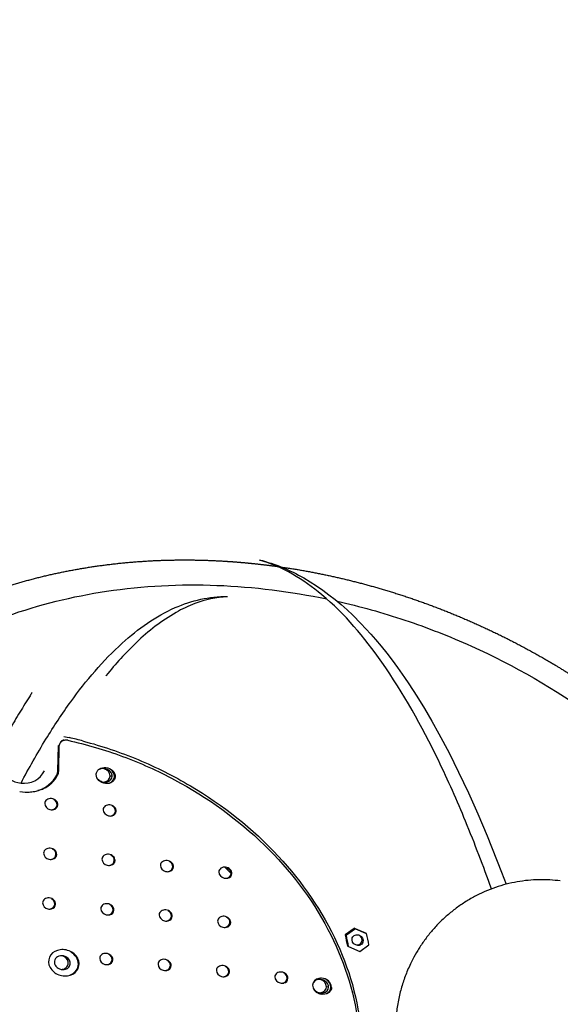
# Model space of a CAD drawing. Units: millimetres. Extents: x 90469 to 113826, y -5823 to 23356.
# Drawn here: x 96542 to 96934, y 17990 to 18703 of the extents above; entities that cross this region are included whole.
import ezdxf

# ---------------------------------------------------------------- set-up
doc = ezdxf.new("R2010")
doc.units = ezdxf.units.MM
doc.header["$LTSCALE"] = 500
doc.header["$MEASUREMENT"] = 0
doc.layers.add('Make2D', color=7, linetype='Continuous', true_color=0x000000)
doc.layers.add('usezones$EN$DIMS', color=70, linetype='Continuous', true_color=0x7fff00)
doc.styles.add('Arial', font='txt')
doc.dimstyles.new('EN RC DIMS', dxfattribs={"dimtxt": 400, "dimasz": 250, "dimexe": 150, "dimexo": 150, "dimgap": 250, "dimtad": 0, "dimtih": 1, "dimtoh": 1, "dimzin": 1, "dimdsep": 46, "dimtxsty": 'Arial', "dimcen": 150, "dimazin": 0, "dimtfac": 1, "dimtdec": 4, "dimtix": 1, "dimtmove": 1, "dimatfit": 3, "dimfxl": 0, "dimtolj": 1, "dimtzin": 1, "dimarcsym": 0})

# ---------------------------------------------------------------- blocks, each defined once
blk = doc.blocks.new('*D1')
at = {"layer": 'Defpoints', "color": 0}
for p in [(99802.43, 23356.39), (91605.23, -4088.82), (101846.98, -4088.82)]:
    blk.add_point(p, dxfattribs=at)
at = {"layer": 'usezones$EN$DIMS', "color": 0, "lineweight": -2}
for p, q in [((99652.43, 23356.39), (91455.23, 23356.39)), ((91605.23, 23106.39), (91605.23, 10087.99)), ((91605.23, -3838.82), (91605.23, 9179.59)), ((101696.98, -4088.82), (91455.23, -4088.82))]:
    blk.add_line(p, q, dxfattribs=at)
at = {"layer": 'usezones$EN$DIMS', "color": 0}
for points in [[(91646.9, 23106.39), (91563.57, 23106.39), (91605.23, 23356.39)], [(91563.57, -3838.82), (91646.9, -3838.82), (91605.23, -4088.82)]]:
    blk.add_solid(points, dxfattribs=at)
at = {"layer": 'usezones$EN$DIMS', "color": 0, "insert": (91605.23, 9633.79), "char_height": 400, "attachment_point": 5, "style": 'Arial'}
blk.add_mtext('\\A1;27445.21', dxfattribs=at)

msp = doc.modelspace()

# ---------------------------------------------------------------- linework, layer by layer
at = {"layer": 'Make2D'}
for p, q in [((96604.749, 18228.163), (96604.549, 18227.922)), ((96572.706, 18180.718), (96573.624, 18181.159)), ((96573.625, 18181.159), (96574.676, 18181.42)), ((96574.187, 18184.06), (96576.582, 18183.539)), ((96576.582, 18183.539), (96578.04, 18183.213)), ((96569.827, 18159.24), (96570.268, 18177.624)), ((96570.386, 18159.18), (96570.828, 18177.563)), ((96604.09, 18160.407), (96605.583, 18160.24)), ((96609.147, 18155.274), (96607.655, 18155.44)), ((96601.76, 18151.336), (96602.151, 18151.22)), ((96602.151, 18151.22), (96603.208, 18151.021)), ((96603.208, 18151.021), (96603.87, 18150.979)), ((96603.87, 18150.979), (96604.269, 18150.985)), ((96604.275, 18150.986), (96605.358, 18151.127)), ((96542.153, 18144.223), (96544.084, 18143.966)), ((96544.084, 18143.966), (96546.017, 18143.826)), ((96546.018, 18143.826), (96547.983, 18143.805)), ((96564.095, 18131.172), (96564.958, 18131.014)), ((96564.958, 18131.014), (96565.822, 18130.991)), ((96565.825, 18130.992), (96566.714, 18131.115)), ((96606.367, 18126.671), (96607.231, 18126.51)), ((96607.231, 18126.51), (96608.095, 18126.483)), ((96608.098, 18126.483), (96608.989, 18126.601)), ((96563.279, 18095.248), (96564.142, 18095.094)), ((96564.142, 18095.094), (96565.005, 18095.074)), ((96565.007, 18095.074), (96565.896, 18095.201)), ((96605.517, 18090.9), (96606.38, 18090.741)), ((96606.38, 18090.741), (96607.244, 18090.717)), ((96607.247, 18090.717), (96608.137, 18090.839)), ((96695.239, 18084.865), (96690.616, 18089.428)), ((96695.01, 18086.424), (96692.367, 18089.008)), ((96647.801, 18086.343), (96648.665, 18086.181)), ((96648.665, 18086.181), (96649.53, 18086.152)), ((96649.533, 18086.152), (96650.424, 18086.269)), ((96690.13, 18081.583), (96690.995, 18081.416)), ((96690.995, 18081.416), (96691.861, 18081.383)), ((96691.864, 18081.383), (96692.756, 18081.495)), ((96562.488, 18059.212), (96563.35, 18059.061)), ((96563.35, 18059.061), (96564.212, 18059.044)), ((96564.215, 18059.045), (96565.103, 18059.175)), ((96604.692, 18055.017), (96605.555, 18054.862)), ((96605.555, 18054.862), (96606.418, 18054.841)), ((96606.42, 18054.841), (96607.309, 18054.967)), ((96646.942, 18050.612), (96647.806, 18050.452)), ((96647.806, 18050.452), (96648.67, 18050.427)), ((96648.673, 18050.427), (96649.563, 18050.547)), ((96689.239, 18046), (96690.103, 18045.836)), ((96690.103, 18045.836), (96690.968, 18045.806)), ((96690.971, 18045.806), (96691.862, 18045.921)), ((96785.209, 18044.849), (96784.442, 18045.174)), ((96777.91, 18040.44), (96778.677, 18040.116)), ((96785.209, 18044.849), (96778.677, 18040.116)), ((96785.209, 18044.849), (96792.616, 18041.705)), ((96793.382, 18041.379), (96785.209, 18044.849)), ((96780.319, 18031.924), (96779.552, 18032.248)), ((96780.319, 18031.924), (96788.494, 18028.468)), ((96788.494, 18028.468), (96795.025, 18033.19)), ((96789.835, 18035.394), (96790.698, 18035.028)), ((96576.016, 18024.326), (96574.529, 18024.468)), ((96603.891, 18019.023), (96604.754, 18018.871)), ((96604.754, 18018.871), (96605.616, 18018.853)), ((96605.619, 18018.853), (96606.507, 18018.983)), ((96646.108, 18014.771), (96646.971, 18014.614)), ((96646.971, 18014.614), (96647.834, 18014.592)), ((96647.837, 18014.592), (96648.726, 18014.717)), ((96688.371, 18010.309), (96689.235, 18010.148)), ((96689.235, 18010.149), (96690.099, 18010.122)), ((96690.102, 18010.122), (96690.992, 18010.241)), ((96730.679, 18005.641), (96731.544, 18005.477)), ((96731.544, 18005.477), (96732.41, 18005.446)), ((96732.413, 18005.446), (96733.304, 18005.559)), ((96759.46, 18008.939), (96758.725, 18008.821)), ((96759.46, 18008.939), (96760.011, 18008.979)), ((96760.703, 18008.976), (96760.011, 18008.979)), ((96760.762, 18007.756), (96762.256, 18007.582)), ((96765.82, 18002.617), (96764.326, 18002.791)), ((96758.421, 17998.735), (96758.813, 17998.617)), ((96758.449, 17998.091), (96759.191, 17997.799)), ((96758.924, 17998.587), (96759.87, 17998.413)), ((96759.719, 17997.636), (96759.191, 17997.799)), ((96759.719, 17997.636), (96760.411, 17997.479)), ((96759.87, 17998.413), (96760.932, 17998.372)), ((96760.938, 17998.372), (96762.023, 17998.508))]:
    msp.add_line(p, q, dxfattribs=at)
for points in [[(96715.863, 18311.944, -0.0679556), (96747.87, 18298.87), (96752.569, 18296.071), (96757.173, 18293.113), (96761.674, 18290.001), (96766.065, 18286.739), (96770.533, 18283.199), (96774.899, 18279.531), (96779.159, 18275.74), (96783.307, 18271.83), (96789.173, 18265.947), (96792.773, 18262.135), (96796.294, 18258.251), (96799.735, 18254.297), (96803.852, 18249.359), (96807.871, 18244.339), (96811.79, 18239.24), (96815.605, 18234.065), (96820.745, 18226.781), (96823.892, 18222.14), (96829.636, 18213.286), (96835.188, 18204.307), (96840.544, 18195.21), (96845.699, 18186.001), (96853.008, 18172.254), (96859.979, 18158.334), (96867.084, 18143.305), (96873.868, 18128.128), (96880.684, 18112.039), (96891.027, 18085.932), (96894.366, 18077.05)], [(96692.548, 18285.211, 0.0834017), (96669.007, 18280.311, 0.0384068), (96655.373, 18273.841, 0.0609046), (96626.661, 18252.079, 0.0320558), (96604.749, 18228.163)]]:
    msp.add_lwpolyline(points, format="xyb", dxfattribs=at)
for centre, radius, start, end in [((96952.644, 17952.805), 479.956, 147.099647, 148.766372), ((96559.59, 18208.815), 10.978, 139.80912, 154.697734), ((97002.304, 17922.676), 538.041, 148.765158, 150.312855), ((96574.629, 18177.436), 3.804, 120.376742, 178.086175), ((96574.825, 18176.38), 5.151, 97.634805, 121.333337), ((95575.017, 9093.815), 9141.509, 83.7343575, 83.7378849), ((96575.549, 18175.27), 6.212, 77.418299, 98.077833), ((96511.146, 17888.216), 302.486, 75.244306, 77.223683), ((95580.456, 9114.133), 9117.379, 83.7639627, 83.7674989), ((96545.409, 18166.63), 16.482, 261.980679, 333.269727), ((96562.482, 18159.405), 7.347, 333.715086, 358.711204), ((96563.049, 18159.343), 7.339, 333.701152, 358.721794), ((95604.544, 9174.132), 9036.81, 83.864586, 83.8681516), ((96601.927, 18155.129), 5.737, 3.108368, 75.112257), ((96604.526, 18154.955), 6.241, 1.264319, 58.66484), ((95576.763, 8960.095), 9257.031, 83.5951526, 83.5986389), ((96549.464, 18166.455), 22.148, 285.196179, 332.276926), ((96550.687, 18165.819), 21.293, 294.420204, 332.816261), ((95609.018, 9187.711), 9019.68, 83.8863154, 83.8898873), ((96603.878, 18157.858), 6.857, 226.098168, 252.000175), ((96603.187, 18155.716), 4.476, 278.48589, 356.467905), ((96604.684, 18155.554), 4.472, 279.779488, 356.402167), ((96605.716, 18155.311), 5.054, 291.052163, 357.52674), ((95581.095, 8963.541), 9249.045, 83.6046826, 83.6081717), ((96547.647, 18172.243), 28.423, 279.052521, 286.728799), ((96548.335, 18169.997), 26.074, 286.831717, 295.331664), ((95628.033, 9270.896), 8924.278, 84.0089314, 84.0125333), ((95587.762, 8987.91), 9220.007, 83.6393676, 83.642867), ((96547.373, 18174.026), 30.227, 271.391553, 278.697728), ((96564.821, 18134.477), 4.428, 1.703914, 63.571615), ((96565.06, 18135.845), 4.771, 183.608614, 258.32411), ((96565.55, 18134.826), 3.703, 279.307687, 356.643721), ((96566.113, 18134.769), 3.699, 280.457605, 356.602746), ((95633.403, 9250.376), 8936.228, 83.9936417, 83.9972446), ((95636.359, 9252.724), 8930.742, 84.0004544, 84.0040595), ((96607.347, 18131.358), 4.788, 183.730696, 258.179573), ((96607.099, 18129.931), 4.431, 1.759285, 63.534138), ((95610.549, 9037.96), 9149.87, 83.7242048, 83.7277292), ((96607.861, 18130.291), 3.674, 278.807967, 356.512884), ((96608.424, 18130.232), 3.67, 279.971285, 356.463491), ((95613.523, 9040.231), 9144.459, 83.7308691, 83.7343954), ((96564, 18098.588), 4.425, 1.663132, 63.599227), ((96564.233, 18099.911), 4.759, 183.518526, 258.430988), ((96564.705, 18098.928), 3.725, 279.676552, 356.73931), ((96565.268, 18098.873), 3.721, 280.816915, 356.704278), ((95678.843, 9361.054), 8785.68, 84.1936782, 84.1973386), ((95681.735, 9362.969), 8780.632, 84.2005997, 84.2042621), ((96606.486, 18095.576), 4.776, 183.641908, 258.284785), ((96606.245, 18094.192), 4.428, 1.719016, 63.561392), ((95657.335, 9154.445), 8993.406, 83.9199061, 83.9234877), ((96606.983, 18094.544), 3.695, 279.17129, 356.608157), ((96607.546, 18094.487), 3.691, 280.324884, 356.56495), ((95660.288, 9156.693), 8988.02, 83.9266785, 83.9302621), ((96648.786, 18091.033), 4.792, 183.764665, 258.140919), ((96649.305, 18089.953), 3.666, 278.673701, 356.477459), ((96649.868, 18089.894), 3.663, 279.840675, 356.425724), ((96648.535, 18089.59), 4.432, 1.774195, 63.524049), ((95633.955, 8939.707), 9209.413, 83.6520815, 83.6555847), ((95636.959, 8942.187), 9203.791, 83.6587057, 83.6622107), ((96690.869, 18084.785), 4.435, 1.828671, 63.487198), ((95608.589, 8716.328), 9434.228, 83.3901798, 83.3936048), ((96691.13, 18086.286), 4.809, 183.885601, 257.999291), ((96691.671, 18085.159), 3.638, 278.183926, 356.347342), ((96692.235, 18085.098), 3.635, 279.364401, 356.286796), ((95611.652, 8719.099), 9428.31, 83.3966564, 83.400083), ((96563.205, 18062.586), 4.423, 1.621976, 63.627101), ((96563.431, 18063.865), 4.747, 183.427403, 258.539043), ((96563.885, 18062.918), 3.747, 280.049355, 356.835068), ((96564.447, 18062.865), 3.743, 281.180282, 356.805774), ((95723.335, 9467.579), 8639.36, 84.3968837, 84.4006018), ((95726.191, 9469.304), 8634.504, 84.4039141, 84.4076341), ((96605.65, 18059.684), 4.764, 183.552191, 258.391176), ((96605.415, 18058.344), 4.426, 1.678373, 63.588906), ((95703.141, 9266.747), 8841.205, 84.1187639, 84.122403), ((96606.129, 18058.687), 3.717, 279.53865, 356.703668), ((96606.691, 18058.632), 3.712, 280.682636, 356.666449), ((95706.037, 9268.621), 8836.196, 84.1256449, 84.1292858), ((96647.916, 18055.292), 4.78, 183.676006, 258.245668), ((96648.419, 18054.247), 3.687, 279.035485, 356.572629), ((96648.981, 18054.189), 3.683, 280.192683, 356.527125), ((96647.672, 18053.892), 4.429, 1.734066, 63.551205), ((95681.132, 9057.94), 9051.169, 83.8466088, 83.8501691), ((95684.088, 9060.15), 9045.82, 83.8533411, 83.8569031), ((96689.974, 18049.235), 4.433, 1.789054, 63.513996), ((95657.23, 8840.952), 9269.47, 83.5803947, 83.5838766), ((96690.227, 18050.693), 4.797, 183.798455, 258.102345), ((96690.753, 18049.6), 3.658, 278.540002, 356.442076), ((96691.316, 18049.541), 3.655, 279.710537, 356.387994), ((95660.248, 8843.499), 9263.779, 83.5869789, 83.5904625), ((96842.618, 17958.029), 104.78, 123.726032, 128.138651), ((96896.335, 18059.926), 120.017, 189.343823, 193.333493), ((-1029156.912, -207706.448), 1148343.355, 11.336886742, 11.337303626), ((96786.069, 18036.659), 3.972, 341.434406, 49.68864), ((-1033621.367, -208742.227), 1152938.988, 11.34366062, 11.344075691), ((96786.497, 18036.748), 3.602, 264.772728, 337.922983), ((96570.994, 18018.521), 6.918, 59.273058, 77.456738), ((96604.61, 18022.384), 4.424, 1.637357, 63.616683), ((95747.991, 9374.893), 8693.235, 84.3207875, 84.3244841), ((96604.839, 18023.68), 4.752, 183.461477, 258.498789), ((96605.299, 18022.719), 3.739, 279.909993, 356.799368), ((96605.862, 18022.666), 3.734, 281.044482, 356.76794), ((95750.86, 9376.677), 8688.319, 84.3277772, 84.3314758), ((96647.07, 18019.441), 4.768, 183.586309, 258.351669), ((96647.556, 18018.431), 3.708, 279.40135, 356.668057), ((96648.118, 18018.376), 3.704, 280.548875, 356.628592), ((96646.833, 18018.085), 4.427, 1.693562, 63.578622), ((95727.288, 9171.677), 8897.504, 84.0442893, 84.0479069), ((95730.222, 9173.857), 8892.187, 84.0511299, 84.0547493), ((96689.102, 18013.577), 4.43, 1.749064, 63.541055), ((95704.774, 8960.679), 9109.699, 83.7737495, 83.7772884), ((96573.567, 18022.205), 6.913, 239.311613, 258.234777), ((96573.55, 18022.126), 6.833, 258.234872, 277.36031), ((95779.553, 9546.142), 8503.795, 84.5939247, 84.5968146), ((96689.349, 18014.993), 4.785, 183.71026, 258.206663), ((96689.858, 18013.935), 3.679, 278.900253, 356.537138), ((96690.421, 18013.877), 3.676, 280.060948, 356.489336), ((95707.761, 8963.123), 9104.115, 83.7804416, 83.7839822), ((96731.672, 18010.339), 4.801, 183.831384, 258.063707), ((96731.416, 18008.864), 4.433, 1.803861, 63.503979), ((95680.336, 8741.377), 9330.359, 83.509144, 83.5126047), ((96732.204, 18009.233), 3.65, 278.406823, 356.406733), ((96732.767, 18009.173), 3.647, 279.580874, 356.350267), ((95683.347, 8743.794), 9324.799, 83.5156881, 83.5191503), ((96759.464, 18003.632), 5.242, 98.097706, 176.405328), ((96760.815, 18004.241), 6.589, 182.435643, 248.957139), ((96758.584, 18002.47), 5.752, 3.202733, 75.008367), ((96759.894, 18003.075), 4.441, 277.984841, 356.334263), ((96760.762, 18001.708), 7.268, 5.162904, 90.46387), ((96761.392, 18002.906), 4.438, 279.29167, 356.259741), ((96762.438, 18002.652), 5.007, 290.581992, 357.434857), ((96761.201, 18002.286), 6.241, 1.305107, 58.6552), ((95663.48, 8581.188), 9489.759, 83.3277636, 83.3311698), ((95667.864, 8584.764), 9481.638, 83.3370747, 83.3404836), ((96760.359, 18004.909), 6.471, 208.773094, 252.565812), ((95674.841, 8610.62), 9451.087, 83.3709638, 83.374383), ((95849.648, 9836.145), 8167.554, 83.1958483, 86.8226389)]:
    msp.add_arc(centre, radius, start, end, dxfattribs=at)
for points, weights, degree, knots in [([(96301.524, 17991.189), (96301.664, 18002.474), (96302.389, 18013.737), (96303.697, 18024.947), (96304.998, 18036.089), (96306.885, 18047.147), (96309.353, 18058.09), (96311.957, 18069.637), (96315.211, 18081.019), (96319.106, 18092.197), (96322.993, 18103.348), (96327.512, 18114.259), (96332.65, 18124.892), (96338.005, 18135.974), (96344.016, 18146.715), (96350.662, 18157.075), (96357.334, 18167.473), (96364.618, 18177.453), (96372.487, 18186.978), (96380.584, 18196.776), (96389.261, 18206.065), (96398.485, 18214.81), (96407.816, 18223.653), (96417.656, 18231.924), (96427.972, 18239.595), (96438.436, 18247.373), (96449.333, 18254.531), (96460.628, 18261.044), (96472.116, 18267.668), (96483.958, 18273.637), (96496.116, 18278.933), (96508.239, 18284.212), (96520.625, 18288.844), (96533.237, 18292.816), (96546.087, 18296.862), (96559.126, 18300.252), (96572.319, 18302.978), (96585.217, 18305.643), (96598.225, 18307.705), (96611.314, 18309.16), (96624.621, 18310.639), (96637.98, 18311.522), (96651.365, 18311.808), (96664.177, 18312.083), (96676.989, 18311.838), (96689.78, 18311.074), (96695.992, 18310.705), (96702.198, 18310.216), (96708.392, 18309.611), (96715.098, 18308.955), (96721.789, 18308.164), (96728.464, 18307.238), (96741.424, 18305.438), (96754.306, 18303.145), (96767.091, 18300.364), (96779.957, 18297.566), (96792.709, 18294.29), (96805.331, 18290.542), (96818.75, 18286.558), (96832.005, 18282.055), (96845.075, 18277.041), (96858.136, 18272.031), (96870.994, 18266.522), (96883.631, 18260.521), (96896.732, 18254.301), (96909.573, 18247.559), (96922.133, 18240.307), (96924.853, 18238.736), (96927.56, 18237.141), (96930.252, 18235.522), (96938.854, 18230.351), (96947.306, 18224.937), (96955.601, 18219.286)], [1, 0.999102123646, 0.999102123646, 1, 0.99907225641, 0.99907225641, 1, 0.998927215108, 0.998927215108, 1, 0.998903670525, 0.998903670525, 1, 0.99879645253, 0.99879645253, 1, 0.998799917152, 0.998799917152, 1, 0.998770754013, 0.998770754013, 1, 0.998815708067, 0.998815708067, 1, 0.998876004198, 0.998876004198, 1, 0.998950530302, 0.998950530302, 1, 0.999069634393, 0.999069634393, 1, 0.999145292079, 0.999145292079, 1, 0.999277918252, 0.999277918252, 1, 0.999335117287, 0.999335117287, 1, 0.999452429837, 0.999452429837, 1, 1, 1, 1, 0.999864244416, 0.999864244416, 1, 0.99951634676, 0.99951634676, 1, 0.999537695843, 0.999537695843, 1, 0.999497019215, 0.999497019215, 1, 0.999505226563, 0.999505226563, 1, 0.999461802238, 0.999461802238, 1, 1, 1, 1, 0.999730733494, 0.999730733494, 1], 3, [0, 0, 0, 0, 1.3324122, 1.3324122, 1.3324122, 2.656727, 2.656727, 2.656727, 4.0541012, 4.0541012, 4.0541012, 5.4481455, 5.4481455, 5.4481455, 6.9009939, 6.9009939, 6.9009939, 8.3593701, 8.3593701, 8.3593701, 9.8597585, 9.8597585, 9.8597585, 11.3771787, 11.3771787, 11.3771787, 12.9162235, 12.9162235, 12.9162235, 14.4816887, 14.4816887, 14.4816887, 16.0427487, 16.0427487, 16.0427487, 17.6332483, 17.6332483, 17.6332483, 19.1882158, 19.1882158, 19.1882158, 20.7689912, 20.7689912, 20.7689912, 22.2820932, 22.2820932, 22.2820932, 23.0260023, 23.0260023, 23.0260023, 23.8217787, 23.8217787, 23.8217787, 25.3668247, 25.3668247, 25.3668247, 26.9215419, 26.9215419, 26.9215419, 28.5744854, 28.5744854, 28.5744854, 30.2263206, 30.2263206, 30.2263206, 31.9388545, 31.9388545, 31.9388545, 32.3132865, 32.3132865, 32.3132865, 33.4985982, 33.4985982, 33.4985982, 33.4985982]), ([(96933.596, 18079.503), (96851.785, 18090.181), (96821.594, 18011.283), (96783.069, 17910.603), (96881.099, 17871.781), (96892.981, 17867.074), (96905.653, 17865.419)], [0.919948615911, 0.754946313623, 1, 0.707106781187, 1, 0.992363206148, 1], 2, [-481.0061938, -481.0061938, -481.0061938, -339.134927, -339.134927, -169.5674635, -169.5674635, -168.5662889, -168.5662889, -168.5662889]), ([(96904.81, 17620.901), (96892.04, 17616.538), (96879.093, 17612.735), (96865.993, 17609.5), (96853.231, 17606.346), (96840.352, 17603.714), (96827.376, 17601.608), (96814.253, 17599.477), (96801.054, 17597.874), (96787.802, 17596.801), (96775.196, 17595.78), (96762.56, 17595.233), (96749.913, 17595.161), (96737.199, 17595.088), (96724.492, 17595.493), (96711.809, 17596.375), (96705.218, 17596.833), (96698.637, 17597.421), (96692.069, 17598.137), (96685.965, 17598.802), (96679.873, 17599.579), (96673.797, 17600.467), (96661.175, 17602.311), (96648.633, 17604.636), (96636.189, 17607.44), (96623.02, 17610.407), (96609.985, 17613.914), (96597.106, 17617.956), (96584.275, 17621.982), (96571.626, 17626.544), (96559.179, 17631.635), (96546.286, 17636.907), (96533.642, 17642.752), (96521.272, 17649.158), (96508.992, 17655.517), (96497.016, 17662.433), (96485.371, 17669.891), (96473.579, 17677.443), (96462.163, 17685.552), (96451.15, 17694.199), (96440.239, 17702.767), (96429.761, 17711.86), (96419.742, 17721.456), (96409.826, 17730.956), (96400.399, 17740.942), (96391.485, 17751.388), (96382.663, 17761.729), (96374.382, 17772.509), (96366.666, 17783.699), (96359.19, 17794.541), (96352.279, 17805.752), (96345.952, 17817.302), (96339.692, 17828.732), (96334.037, 17840.473), (96329.004, 17852.494), (96324.221, 17863.918), (96320.029, 17875.572), (96316.438, 17887.425), (96312.882, 17899.161), (96309.943, 17911.066), (96307.628, 17923.108), (96305.464, 17934.367), (96303.867, 17945.719), (96302.84, 17957.138), (96301.822, 17968.461), (96301.383, 17979.821), (96301.524, 17991.188)], [1, 0.999366571137, 0.999366571137, 1, 0.999448305146, 0.999448305146, 1, 0.999464174917, 0.999464174917, 1, 0.999529910554, 0.999529910554, 1, 0.999529033056, 0.999529033056, 1, 0.999872282214, 0.999872282214, 1, 1, 1, 1, 0.999511553579, 0.999511553579, 1, 0.999433035195, 0.999433035195, 1, 0.999410126274, 0.999410126274, 1, 0.999330538632, 0.999330538632, 1, 0.999298402021, 0.999298402021, 1, 0.999231905798, 0.999231905798, 1, 0.999195816512, 0.999195816512, 1, 0.999158326, 0.999158326, 1, 0.999122445007, 0.999122445007, 1, 0.999123865361, 0.999123865361, 1, 0.999088881222, 0.999088881222, 1, 0.999128349499, 0.999128349499, 1, 0.999093992793, 0.999093992793, 1, 0.999164001675, 0.999164001675, 1, 0.999132674285, 0.999132674285, 1], 3, [0, 0, 0, 0, 1.5932852, 1.5932852, 1.5932852, 3.1454813, 3.1454813, 3.1454813, 4.7153632, 4.7153632, 4.7153632, 6.2088421, 6.2088421, 6.2088421, 7.710083, 7.710083, 7.710083, 8.4904157, 8.4904157, 8.4904157, 9.2245998, 9.2245998, 9.2245998, 10.7308671, 10.7308671, 10.7308671, 12.3247214, 12.3247214, 12.3247214, 13.9125275, 13.9125275, 13.9125275, 15.5572211, 15.5572211, 15.5572211, 17.1900004, 17.1900004, 17.1900004, 18.8432018, 18.8432018, 18.8432018, 20.4811178, 20.4811178, 20.4811178, 22.1023866, 22.1023866, 22.1023866, 23.7071364, 23.7071364, 23.7071364, 25.2619301, 25.2619301, 25.2619301, 26.8004224, 26.8004224, 26.8004224, 28.2625876, 28.2625876, 28.2625876, 29.7102921, 29.7102921, 29.7102921, 31.0637874, 31.0637874, 31.0637874, 32.4059523, 32.4059523, 32.4059523, 32.4059523])]:
    msp.add_rational_spline(points, weights, degree=degree, knots=knots, dxfattribs=at)
for points, knots in [([(96883.766, 18073.683), (96877.878, 18090.161), (96865.925, 18121.58), (96841.191, 18177.381), (96809.431, 18234.635), (96766.506, 18286.156), (96732.584, 18307.104), (96715.821, 18311.777)], [0, 0, 0, 0, 2.0664472, 3.9700288, 7.2050345, 9.7847847, 11.8287685, 11.8287685, 11.8287685, 11.8287685]), ([(96326.328, 18005.595), (96327.814, 18029.497), (96336.5, 18076.144), (96375.039, 18162.87), (96462.488, 18249.792), (96607.59, 18299.568), (96712.173, 18294.556), (96764.523, 18283.654)], [0, 0, 0, 0, 2.8243801, 5.5755592, 11.1134376, 16.9854681, 23.3008788, 23.3008788, 23.3008788, 23.3008788]), ([(96543.109, 18150.309), (96548.801, 18161.074), (96560.104, 18181.196), (96583.225, 18216.19), (96612.387, 18250.93), (96651.275, 18278.851), (96679.545, 18285.659), (96692.548, 18285.419)], [0, 0, 0, 0, 1.4385888, 2.7235625, 4.9519564, 6.7737494, 8.3073219, 8.3073219, 8.3073219, 8.3073219]), ([(96771.943, 18282.042), (96788.528, 18278.304), (96821.55, 18269.073), (96885.309, 18244.112), (96959.449, 18201.488), (97033.89, 18135.158), (97071.728, 18081.768), (97086.293, 18054.085)], [0, 0, 0, 0, 2.0078611, 4.0448531, 8.0767615, 12.0589558, 15.7520328, 15.7520328, 15.7520328, 15.7520328]), ([(96576.902, 18181.332), (96590.372, 18178.365), (96616.892, 18170.581), (96666.746, 18148.189), (96721.05, 18109.104), (96768.243, 18047.853), (96784.177, 18000.234), (96787.149, 17976.505)], [0, 0, 0, 0, 1.6292906, 3.2563627, 6.4407796, 9.4573071, 12.2794884, 12.2794884, 12.2794884, 12.2794884]), ([(96588.189, 18180.726), (96601.691, 18177.167), (96628.401, 18168.136), (96678.047, 18143.293), (96731.102, 18101.367), (96775.413, 18037.239), (96788.434, 17988.401), (96789.802, 17964.253)], [0, 0, 0, 0, 1.6492774, 3.3221264, 6.541873, 9.5580845, 12.4124381, 12.4124381, 12.4124381, 12.4124381]), ([(96527.26, 18175.396), (96526.611, 18174.186), (96525.68, 18171.601), (96525.267, 18165.942), (96528.759, 18155.952), (96537.149, 18150.905), (96543.109, 18150.309)], [0, 0, 0, 0, 0.1619526, 0.3218879, 0.6630617, 1.3709013, 1.3709013, 1.3709013, 1.3709013]), ([(96597.572, 18156.561), (96597.599, 18157.324), (96597.98, 18158.833), (96600.297, 18161.29), (96604.753, 18162.129), (96609.662, 18159.913), (96611.378, 18156.683), (96611.325, 18155.03)], [0, 0, 0, 0, 0.08979332, 0.18021444, 0.38304813, 0.59615311, 0.78740607, 0.78740607, 0.78740607, 0.78740607]), ([(96609.147, 18155.274), (96609.154, 18155.773), (96609.013, 18156.759), (96608.006, 18158.675), (96604.935, 18161.137), (96601.152, 18161.147), (96599.291, 18159.84)], [0, 0, 0, 0, 0.05873117, 0.11703298, 0.25011636, 0.5141515, 0.5141515, 0.5141515, 0.5141515]), ([(96611.325, 18155.03), (96611.297, 18154.268), (96610.915, 18152.76), (96608.598, 18150.307), (96604.145, 18149.464), (96599.233, 18151.675), (96597.518, 18154.908), (96597.572, 18156.561)], [0, 0, 0, 0, 0.08968134, 0.18005346, 0.3828691, 0.5958572, 0.78721649, 0.78721649, 0.78721649, 0.78721649]), ([(96569.805, 18134.55), (96569.814, 18135.099), (96569.576, 18136.222), (96568.126, 18138.169), (96565.261, 18139.463), (96561.607, 18138.738), (96560.288, 18136.625), (96560.298, 18135.544)], [0, 0, 0, 0, 0.06476284, 0.13272019, 0.27986909, 0.42031602, 0.54583295, 0.54583295, 0.54583295, 0.54583295]), ([(96612.087, 18130.006), (96612.096, 18130.553), (96611.858, 18131.674), (96610.405, 18133.62), (96607.545, 18134.92), (96603.89, 18134.225), (96602.559, 18132.123), (96602.57, 18131.046)], [0, 0, 0, 0, 0.06457299, 0.13251252, 0.27991078, 0.42032513, 0.54530477, 0.54530477, 0.54530477, 0.54530477]), ([(96568.982, 18098.659), (96568.991, 18099.209), (96568.753, 18100.334), (96567.303, 18102.281), (96564.435, 18103.57), (96560.783, 18102.824), (96559.472, 18100.702), (96559.483, 18099.619)], [0, 0, 0, 0, 0.06490274, 0.13287329, 0.27983781, 0.42031121, 0.54622702, 0.54622702, 0.54622702, 0.54622702]), ([(96611.23, 18094.266), (96611.239, 18094.814), (96611.001, 18095.937), (96609.55, 18097.883), (96606.686, 18099.179), (96603.032, 18098.463), (96601.709, 18096.352), (96601.72, 18095.273)], [0, 0, 0, 0, 0.06471065, 0.13266313, 0.27988016, 0.42031783, 0.54568771, 0.54568771, 0.54568771, 0.54568771]), ([(96653.524, 18089.666), (96653.533, 18090.212), (96653.295, 18091.333), (96651.842, 18093.279), (96648.983, 18094.581), (96645.327, 18093.893), (96643.993, 18091.795), (96644.004, 18090.718)], [0, 0, 0, 0, 0.06451902, 0.13245377, 0.27991898, 0.4203252, 0.54516101, 0.54516101, 0.54516101, 0.54516101]), ([(96695.862, 18084.862), (96695.872, 18085.408), (96695.634, 18086.526), (96694.179, 18088.471), (96691.324, 18089.779), (96687.667, 18089.12), (96686.321, 18087.033), (96686.332, 18085.96)], [0, 0, 0, 0, 0.06433143, 0.13224881, 0.27995778, 0.42033652, 0.54465004, 0.54465004, 0.54465004, 0.54465004]), ([(96568.184, 18062.656), (96568.192, 18063.208), (96567.954, 18064.333), (96566.506, 18066.281), (96563.634, 18067.566), (96559.983, 18066.798), (96558.682, 18064.667), (96558.692, 18063.581)], [0, 0, 0, 0, 0.06504458, 0.13302852, 0.27980642, 0.42030869, 0.54662973, 0.54662973, 0.54662973, 0.54662973]), ([(96610.398, 18058.416), (96610.406, 18058.966), (96610.168, 18060.09), (96608.718, 18062.037), (96605.851, 18063.328), (96602.198, 18062.59), (96600.885, 18060.471), (96600.895, 18059.389)], [0, 0, 0, 0, 0.06485038, 0.13281599, 0.27984948, 0.42031274, 0.54607917, 0.54607917, 0.54607917, 0.54607917]), ([(96652.658, 18053.966), (96652.667, 18054.514), (96652.429, 18055.636), (96650.977, 18057.582), (96648.115, 18058.88), (96644.46, 18058.171), (96643.135, 18056.064), (96643.145, 18054.986)], [0, 0, 0, 0, 0.06465645, 0.13260407, 0.27988891, 0.42031763, 0.54554136, 0.54554136, 0.54554136, 0.54554136]), ([(96694.964, 18049.31), (96694.973, 18049.857), (96694.736, 18050.977), (96693.282, 18052.922), (96690.424, 18054.226), (96686.768, 18053.546), (96685.431, 18051.451), (96685.441, 18050.376)], [0, 0, 0, 0, 0.06446596, 0.13239596, 0.27992779, 0.42032616, 0.54501901, 0.54501901, 0.54501901, 0.54501901]), ([(96790.698, 18035.028), (96790.521, 18034.572), (96789.968, 18033.706), (96788.157, 18032.65), (96784.266, 18032.827), (96782.223, 18036.216), (96783.005, 18038.287)], [0, 0, 0, 0, 0.05848672, 0.11689602, 0.24228276, 0.49066821, 0.49066821, 0.49066821, 0.49066821]), ([(96783.005, 18038.287), (96783.183, 18038.744), (96783.734, 18039.61), (96785.547, 18040.669), (96789.436, 18040.487), (96791.479, 18037.099), (96790.698, 18035.028)], [0, 0, 0, 0, 0.05853894, 0.1169722, 0.2423647, 0.49075342, 0.49075342, 0.49075342, 0.49075342]), ([(96579.85, 18027.879), (96578.619, 18028.655), (96575.766, 18029.659), (96570.282, 18029.988), (96563.723, 18026.764), (96562.18, 18018.132), (96566.188, 18013.862), (96568.437, 18012.482)], [0, 0, 0, 0, 0.1743223, 0.3432671, 0.6584971, 0.9530188, 1.2766241, 1.2766241, 1.2766241, 1.2766241]), ([(96576.016, 18024.326), (96575.371, 18024.731), (96573.876, 18025.259), (96571.009, 18025.426), (96567.565, 18023.741), (96566.767, 18019.217), (96568.856, 18016.983), (96570.038, 18016.26)], [0, 0, 0, 0, 0.09128606, 0.17977054, 0.34487416, 0.49907609, 0.66858593, 0.66858593, 0.66858593, 0.66858593]), ([(96568.437, 18012.482), (96569.666, 18011.724), (96572.489, 18010.702), (96578, 18010.397), (96584.545, 18013.599), (96586.103, 18022.239), (96582.104, 18026.495), (96579.85, 18027.879)], [0, 0, 0, 0, 0.172314, 0.3430423, 0.6581658, 0.9520911, 1.2757241, 1.2757241, 1.2757241, 1.2757241]), ([(96572.932, 18015.488), (96573.463, 18015.542), (96574.51, 18015.869), (96576.289, 18016.881), (96578.248, 18020.28), (96576.324, 18023.491), (96574.529, 18024.468)], [0, 0, 0, 0, 0.06327395, 0.12686226, 0.24271148, 0.48894878, 0.48894878, 0.48894878, 0.48894878]), ([(96574.426, 18015.349), (96574.962, 18015.405), (96575.992, 18015.727), (96577.762, 18016.733), (96579.748, 18020.12), (96577.818, 18023.344), (96576.016, 18024.326)], [0, 0, 0, 0, 0.06386432, 0.12487799, 0.24161427, 0.48865488, 0.48865488, 0.48865488, 0.48865488]), ([(96578.792, 18011.439), (96579.627, 18011.74), (96581.186, 18012.608), (96583.712, 18014.947), (96585.865, 18021.116), (96582.364, 18026.198), (96579.292, 18027.933)], [0, 0, 0, 0, 0.10471887, 0.20855046, 0.40443354, 0.82948671, 0.82948671, 0.82948671, 0.82948671]), ([(96609.59, 18022.455), (96609.598, 18023.006), (96609.36, 18024.131), (96607.912, 18026.079), (96605.041, 18027.365), (96601.39, 18026.605), (96600.085, 18024.478), (96600.096, 18023.393)], [0, 0, 0, 0, 0.06499149, 0.13297043, 0.27981813, 0.42030935, 0.54647864, 0.54647864, 0.54647864, 0.54647864]), ([(96651.816, 18018.158), (96651.825, 18018.707), (96651.587, 18019.83), (96650.137, 18021.777), (96647.271, 18023.07), (96643.618, 18022.34), (96642.301, 18020.224), (96642.311, 18019.143)], [0, 0, 0, 0, 0.06479585, 0.13275655, 0.2798587, 0.42031215, 0.54593007, 0.54593007, 0.54593007, 0.54593007]), ([(96694.089, 18013.652), (96694.098, 18014.199), (96693.861, 18015.321), (96692.408, 18017.266), (96689.547, 18018.566), (96685.892, 18017.865), (96684.563, 18015.761), (96684.574, 18014.683)], [0, 0, 0, 0, 0.06460248, 0.13254528, 0.27989761, 0.42031769, 0.54539612, 0.54539612, 0.54539612, 0.54539612]), ([(96736.407, 18008.94), (96736.417, 18009.486), (96736.179, 18010.606), (96734.725, 18012.551), (96731.868, 18013.856), (96728.212, 18013.184), (96726.871, 18011.092), (96726.882, 18010.018)], [0, 0, 0, 0, 0.06441569, 0.13234096, 0.27993908, 0.4203299, 0.54488067, 0.54488067, 0.54488067, 0.54488067]), ([(96765.821, 18002.62), (96765.821, 18003.181), (96765.642, 18004.361), (96764.268, 18006.484), (96760.539, 18008.881), (96756.222, 18008.144), (96754.797, 18006.011)], [0, 0, 0, 0, 0.06634742, 0.13879915, 0.29078838, 0.58029568, 0.58029568, 0.58029568, 0.58029568]), ([(96768, 18002.362), (96767.993, 18001.977), (96767.869, 18001.187), (96767.244, 17999.697), (96765.002, 17997.502), (96762.186, 17997.15), (96760.411, 17997.479)], [0, 0, 0, 0, 0.04549007, 0.0937748, 0.18925037, 0.40422864, 0.40422864, 0.40422864, 0.40422864])]:
    msp.add_open_spline(points, degree=3, knots=knots, dxfattribs=at)

# ---------------------------------------------------------------- dimensions: what is measured, and where the dimension line sits
at = {"layer": 'usezones$EN$DIMS'}
dim = msp.add_linear_dim(base=(91605.235, -4088.817), p1=(99802.429, 23356.393), p2=(101846.977, -4088.817), angle=90, dimstyle='EN RC DIMS', dxfattribs=at)
dim.commit()
dim.dimension.update_dxf_attribs({"geometry": '*D1', "text_midpoint": (91605.235, 9633.788)})

doc.saveas('drawing.dxf')
